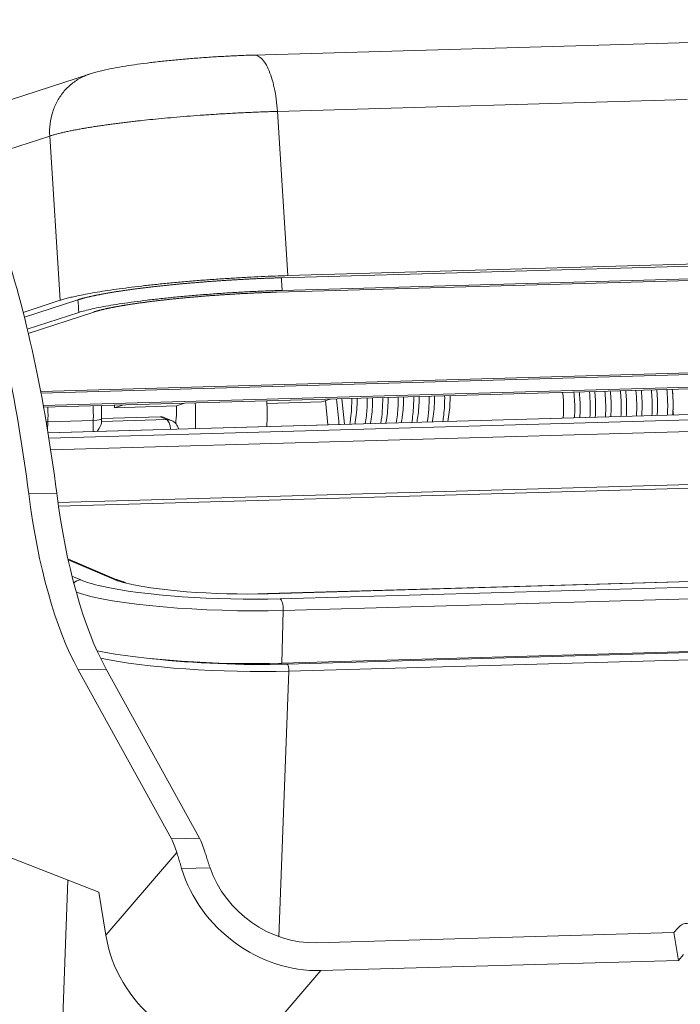
# Model space of a CAD drawing. Units: millimetres. Extents: x 3451 to 4193, y 481 to 1006.
# Drawn here: x 3550 to 3602, y 594 to 671 of the extents above; entities that cross this region are included whole.
import ezdxf

# ---------------------------------------------------------------- set-up
doc = ezdxf.new("R2010")
doc.units = ezdxf.units.MM
doc.header["$LTSCALE"] = 65.395
doc.layers.add('1', color=7, linetype='CONTINUOUS', true_color=0xffffff)

msp = doc.modelspace()

# ---------------------------------------------------------------- linework, layer by layer
at = {"layer": '1', "color": 0, "linetype": 'Continuous', "lineweight": 20}
for p, q in [((3665.58, 670.986), (3568.321, 668.203)), ((3555.393, 666.71), (3534.935, 660.024)), ((3570.175, 663.773), (3602.4, 664.695)), ((3570.175, 663.773), (3570.993, 650.853)), ((3531.8, 655.146), (3552.259, 661.832)), ((3553.076, 648.911), (3552.259, 661.832)), ((3570.479, 650.685), (3614.222, 651.937)), ((3570.993, 650.853), (3603.239, 651.776)), ((3570.115, 649.552), (3614.293, 650.816)), ((3570.543, 649.692), (3614.286, 650.943)), ((3550.169, 647.961), (3553.076, 648.911)), ((3550.267, 647.574), (3554.482, 648.951)), ((3550.496, 646.635), (3554.546, 647.958)), ((3550.573, 646.31), (3555.718, 647.992)), ((3619.141, 643.676), (3551.549, 641.742)), ((3618.709, 643.536), (3551.572, 641.615)), ((3618.943, 642.547), (3551.756, 640.625)), ((3618.805, 642.416), (3551.78, 640.498)), ((3557.351, 640.465), (3557.995, 640.676)), ((3557.351, 640.658), (3557.351, 640.465)), ((3557.351, 640.465), (3562.225, 640.605)), ((3562.224, 640.092), (3562.225, 640.605)), ((3562.225, 640.605), (3562.869, 640.815)), ((3569.345, 640.804), (3573.627, 640.926)), ((3573.627, 640.926), (3573.994, 641.041)), ((3573.949, 641.027), (3574.131, 639.122)), ((3575.433, 639.159), (3575.241, 641.169)), ((3618.896, 640.403), (3552.125, 638.493)), ((3618.895, 640.393), (3552.126, 638.482)), ((3552.196, 638.055), (3618.979, 639.966)), ((3560.956, 639.749), (3556.34, 639.617)), ((3601.278, 640.291), (3601.315, 639.9)), ((3552.117, 639.361), (3552.092, 638.685)), ((3552.117, 639.361), (3555.687, 639.463)), ((3552.339, 637.142), (3619.14, 639.053)), ((3555.687, 639.463), (3555.669, 638.594)), ((3556.333, 639.267), (3556.339, 639.574)), ((3561.462, 639.524), (3556.335, 639.377)), ((3556.34, 639.61), (3560.957, 639.742)), ((3560.953, 639.742), (3561.462, 639.524)), ((3560.958, 639.742), (3560.959, 639.742)), ((3561.829, 639.454), (3561.311, 639.677)), ((3641.165, 635.535), (3552.909, 633.01)), ((3552.95, 632.719), (3640.262, 635.217)), ((3552.81, 633.753), (3550.607, 633.69)), ((3557.527, 626.937), (3553.691, 628.583)), ((3557.233, 626.992), (3553.708, 628.506)), ((3668.757, 628.683), (3569.393, 625.84)), ((3668.801, 628.674), (3569.437, 625.831)), ((3570.375, 625.429), (3669.738, 628.272)), ((3570.631, 624.519), (3669.995, 627.362)), ((3554.01, 627.217), (3554.703, 626.92)), ((3570.518, 620.367), (3570.631, 624.519)), ((3669.882, 623.21), (3570.518, 620.367)), ((3609.494, 621.402), (3570.911, 620.298)), ((3571.071, 619.738), (3609.654, 620.842)), ((3554.506, 619.834), (3556.709, 619.897)), ((3561.826, 606.553), (3554.506, 619.834)), ((3556.709, 619.897), (3564.029, 606.616)), ((3571.071, 619.738), (3570.287, 598.855)), ((3538.888, 609.085), (3556.127, 602.353)), ((3564.029, 606.616), (3561.826, 606.553)), ((3556.674, 598.969), (3562.263, 605.465)), ((3562.638, 604.211), (3564.869, 604.275)), ((3551.266, 538.559), (3553.697, 603.301)), ((3556.127, 602.353), (3556.674, 598.969)), ((3601.355, 599.18), (3601.678, 599.556)), ((3573.234, 598.376), (3601.355, 599.18)), ((3601.355, 599.18), (3601.709, 596.993)), ((3601.709, 596.993), (3602.103, 597.451)), ((3573.587, 596.188), (3601.709, 596.993)), ((3573.587, 596.188), (3567.932, 589.615))]:
    msp.add_line(p, q, dxfattribs=at)
msp.add_arc((3561.435, 638.535), 1, 14.56124, 66.77142, dxfattribs=at)
for centre, major_axis, ratio, start_param, end_param in [((3533.436, 618.97), (1.504, -52.578), 0.347244, 1.844601, 2.283399), ((3535.639, 619.033), (-1.504, 52.578), 0.347244, 4.986194, 5.424992), ((3553.658, 640.232), (-0.167, 5.836), 0.347244, 4.570266, 4.767133), ((3561.301, 640.303), (-0.2, 6.997), 0.347244, 4.489506, 4.779171), ((3566.925, 640.464), (0.2, -6.997), 0.347244, 1.347941, 1.637611), ((3577.831, 641.179), (-3.992, -0.257), 0.095695, 5.769734, 5.997587), ((3550.086, 640.13), (-0.087, 5.838), 0.349119, 4.575041, 4.771878), ((3561.301, 640.303), (-0.076, 2.649), 0.347244, 4.27955, 4.622626), ((3551.596, 639.559), (-1.499, 0.056), 0.126752, 1.83363, 1.930878), ((3555.34, 639.595), (-1, 0.021), 0.132831, 1.928739, 3.141467), ((3555.314, 638.36), (0.99, 0.998), 0.243003, 5.18797, 6.033145), ((3561.435, 638.535), (0.394, 0.919), 0.92586, 6.283174, 6.688548), ((3561.435, 638.535), (-0.029, 1), 0.347244, 4.937923, 6.123609), ((3558.768, 640.686), (-0.715, 24.99), 0.347244, 1.844601, 2.547881), ((3560.971, 640.749), (0.715, -24.99), 0.347244, 4.986194, 5.689474), ((3554.681, 626.129), (0.316, 0.735), 0.92586, 0.405363, 1.215256), ((3566.139, 627.247), (-12.195, 0.332), 0.149012, 0.358814, 0.64465), ((3557.212, 626.202), (-0.316, -0.735), 0.92586, 3.143678, 3.546956), ((3566.139, 627.247), (9.496, -0.259), 0.149012, 3.500407, 3.692118), ((3566.139, 627.247), (9.496, -0.259), 0.149012, 3.692118, 5.071203), ((3566.117, 626.456), (-12.995, 0.354), 0.149012, 0.441477, 1.929611), ((3566.139, 627.247), (-12.195, 0.332), 0.149012, 0.64465, 1.929611), ((3569.416, 625.041), (0.023, -0.8), 0.347244, 2.982016, 3.141599), ((3570.353, 624.638), (-0.023, 0.8), 0.347244, 4.552813, 6.123609), ((3566.004, 622.305), (12.995, -0.354), 0.149012, 3.83668, 5.071203), ((3566.56, 621.667), (12.996, -0.359), 0.148186, 3.80106, 5.070999), ((3566.573, 622.161), (12.496, -0.34), 0.149042, 4.193541, 5.070931), ((3570.897, 619.804), (0.014, -0.5), 0.347244, 1.428673, 2.982016), ((3560.974, 602.383), (0.143, -4.998), 0.347244, 2.225398, 2.547881), ((3563.177, 602.446), (-0.143, 4.998), 0.347244, 5.367144, 5.689474), ((3572.031, 605.819), (-7.846, 6.75), 0.876325, 0.943868, 2.375809), ((3572.031, 605.82), (6.064, -5.218), 0.876325, 4.126737, 5.517402), ((3602.407, 595.042), (0.139, -4.848), 0.347244, 2.807483, 3.505615), ((3540.768, 565.159), (-0.326, 32.003), 0.349741, 4.594159, 6.64438), ((3566.376, 599.246), (7.846, -6.75), 0.876325, 3.946606, 5.517402)]:
    msp.add_ellipse(centre, major_axis=major_axis, ratio=ratio, start_param=start_param, end_param=end_param, dxfattribs=at)
for points, degree, knots in [([(3568.406, 668.206), (3568.212, 668.2), (3567.645, 668.183), (3566.682, 668.143), (3565.517, 668.081), (3564.349, 668.005), (3563.19, 667.916), (3562.055, 667.815), (3560.955, 667.702), (3559.902, 667.579), (3558.902, 667.445), (3557.959, 667.299), (3557.061, 667.136), (3556.199, 666.949), (3555.622, 666.783), (3555.331, 666.689)], 3, [0, 0, 0, 0, 0.039982, 0.116385, 0.192471, 0.268385, 0.344309, 0.420369, 0.496764, 0.573758, 0.651747, 0.731408, 0.814073, 0.902954, 1, 1, 1, 1]), ([(3568.32, 668.203), (3568.375, 668.205), (3568.43, 668.199), (3568.598, 668.158), (3568.712, 668.099), (3568.935, 667.918), (3569.044, 667.797), (3569.253, 667.498), (3569.354, 667.319), (3569.541, 666.912), (3569.629, 666.683), (3569.788, 666.185), (3569.86, 665.914), (3569.984, 665.343), (3570.037, 665.041), (3570.122, 664.419), (3570.154, 664.098), (3570.175, 663.773)], 3, [0, 0, 0, 0, 0.064296, 0.064296, 0.197968, 0.197968, 0.33164, 0.33164, 0.465312, 0.465312, 0.598984, 0.598984, 0.732656, 0.732656, 0.866328, 0.866328, 1, 1, 1, 1]), ([(3552.259, 661.832), (3552.333, 661.855), (3552.481, 661.902), (3552.734, 661.973), (3553.006, 662.044), (3553.298, 662.113), (3553.608, 662.182), (3553.934, 662.25), (3554.276, 662.317), (3554.631, 662.383), (3554.998, 662.447), (3555.376, 662.51), (3555.764, 662.572), (3556.16, 662.632), (3556.563, 662.69), (3556.972, 662.747), (3557.386, 662.803), (3557.803, 662.856), (3558.223, 662.908), (3558.644, 662.958), (3559.067, 663.006), (3559.634, 663.069), (3560.369, 663.146), (3561.295, 663.235), (3562.275, 663.323), (3563.304, 663.407), (3564.379, 663.486), (3565.493, 663.561), (3566.641, 663.628), (3567.812, 663.687), (3569.002, 663.737), (3569.781, 663.761), (3570.175, 663.773)], 3, [0, 0, 0, 0, 0.028641, 0.0569, 0.084775, 0.112267, 0.139377, 0.166103, 0.192447, 0.218408, 0.243986, 0.26918, 0.293992, 0.318421, 0.342467, 0.36613, 0.389411, 0.412308, 0.434822, 0.456953, 0.478702, 0.500067, 0.543162, 0.587791, 0.633953, 0.681647, 0.730874, 0.781634, 0.833927, 0.887752, 0.94311, 1, 1, 1, 1]), ([(3554.482, 648.951), (3554.903, 649.089), (3556.179, 649.372), (3557.012, 649.512), (3557.84, 649.651), (3558.827, 649.784), (3559.82, 649.917), (3560.936, 650.038), (3562.046, 650.158), (3564.429, 650.366), (3566.886, 650.533), (3568.1, 650.592), (3569.32, 650.652), (3570.479, 650.685)], 2, [0, 0, 0, 0.125, 0.25, 0.25, 0.375, 0.375, 0.5, 0.5, 0.625, 0.75, 0.875, 0.875, 1, 1, 1]), ([(3554.546, 647.958), (3554.686, 648.004), (3554.845, 648.05), (3555.199, 648.143), (3555.394, 648.19), (3555.818, 648.284), (3556.048, 648.331), (3556.538, 648.425), (3556.8, 648.472), (3557.352, 648.565), (3557.643, 648.611), (3558.251, 648.702), (3558.569, 648.747), (3559.228, 648.836), (3559.569, 648.879), (3560.272, 648.964), (3560.634, 649.005), (3561.374, 649.085), (3561.753, 649.124), (3562.523, 649.199), (3562.915, 649.235), (3563.709, 649.304), (3564.11, 649.337), (3564.918, 649.4), (3565.325, 649.429), (3566.141, 649.485), (3566.55, 649.51), (3567.365, 649.558), (3567.771, 649.58), (3568.578, 649.619), (3568.979, 649.637), (3569.769, 649.668), (3570.16, 649.681), (3570.543, 649.692)], 3, [0, 0, 0, 0, 0.0625, 0.0625, 0.125, 0.125, 0.1875, 0.1875, 0.25, 0.25, 0.3125, 0.3125, 0.375, 0.375, 0.4375, 0.4375, 0.5, 0.5, 0.5625, 0.5625, 0.625, 0.625, 0.6875, 0.6875, 0.75, 0.75, 0.8125, 0.8125, 0.875, 0.875, 0.9375, 0.9375, 1, 1, 1, 1]), ([(3555.718, 647.992), (3556.096, 648.115), (3557.245, 648.37), (3557.994, 648.496), (3558.74, 648.622), (3559.628, 648.741), (3560.521, 648.861), (3561.526, 648.97), (3562.525, 649.078), (3564.67, 649.265), (3566.881, 649.415), (3567.974, 649.468), (3569.072, 649.522), (3570.115, 649.552)], 2, [0, 0, 0, 0.125, 0.25, 0.25, 0.375, 0.375, 0.5, 0.5, 0.625, 0.75, 0.875, 0.875, 1, 1, 1]), ([(3579.518, 639.274), (3579.588, 639.689), (3579.66, 640.369), (3579.671, 641.062), (3579.668, 641.303)], 3, [0, 0, 0, 0, 0.650242, 1, 1, 1, 1]), ([(3579.915, 639.279), (3579.944, 639.425), (3580.01, 639.816), (3580.076, 640.456), (3580.093, 640.99), (3580.092, 641.267), (3580.091, 641.31)], 3, [0, 0, 0, 0, 0.231167, 0.599709, 0.937319, 1, 1, 1, 1]), ([(3580.731, 639.283), (3580.805, 639.705), (3580.879, 640.393), (3580.89, 641.094), (3580.886, 641.333)], 3, [0, 0, 0, 0, 0.656384, 1, 1, 1, 1]), ([(3581.131, 639.298), (3581.161, 639.449), (3581.266, 640.067), (3581.314, 640.773), (3581.311, 641.303), (3581.311, 641.345)], 3, [0, 0, 0, 0, 0.23541, 0.939841, 1, 1, 1, 1]), ([(3582.354, 639.351), (3582.369, 639.428), (3582.429, 639.76), (3582.505, 640.379), (3582.531, 640.988), (3582.53, 641.322), (3582.53, 641.379)], 3, [0, 0, 0, 0, 0.122325, 0.515042, 0.916754, 1, 1, 1, 1]), ([(3583.172, 639.369), (3583.2, 639.536), (3583.296, 640.19), (3583.33, 640.892), (3583.323, 641.401)], 3, [0, 0, 0, 0, 0.261215, 1, 1, 1, 1]), ([(3583.573, 639.391), (3583.618, 639.622), (3583.693, 640.108), (3583.744, 640.796), (3583.75, 641.238), (3583.748, 641.419)], 3, [0, 0, 0, 0, 0.363458, 0.736375, 1, 1, 1, 1]), ([(3592.604, 641.667), (3592.628, 641.48), (3592.667, 641.084), (3592.688, 640.488), (3592.673, 640.002), (3592.65, 639.732), (3592.64, 639.644)], 3, [0, 0, 0, 0, 0.26776, 0.56036, 0.850598, 1, 1, 1, 1]), ([(3593.528, 639.666), (3593.54, 639.832), (3593.57, 640.485), (3593.54, 641.185), (3593.486, 641.692)], 3, [0, 0, 0, 0, 0.261673, 1, 1, 1, 1]), ([(3593.947, 639.688), (3593.983, 640.128), (3593.99, 640.81), (3593.931, 641.498), (3593.907, 641.704)], 3, [0, 0, 0, 0, 0.697865, 1, 1, 1, 1]), ([(3595.165, 639.716), (3595.172, 639.807), (3595.195, 640.137), (3595.204, 640.726), (3595.17, 641.32), (3595.136, 641.654), (3595.126, 641.739)], 3, [0, 0, 0, 0, 0.142623, 0.514387, 0.875237, 1, 1, 1, 1]), ([(3595.964, 639.719), (3595.994, 640.14), (3596.003, 640.826), (3595.949, 641.525), (3595.923, 641.763)], 3, [0, 0, 0, 0, 0.656548, 1, 1, 1, 1]), ([(3596.382, 639.738), (3596.392, 639.858), (3596.43, 640.437), (3596.412, 641.138), (3596.353, 641.699), (3596.344, 641.774)], 3, [0, 0, 0, 0, 0.190111, 0.890758, 1, 1, 1, 1]), ([(3597.184, 639.78), (3597.213, 640.193), (3597.221, 640.872), (3597.167, 641.563), (3597.141, 641.803)], 3, [0, 0, 0, 0, 0.650259, 1, 1, 1, 1]), ([(3597.602, 639.785), (3597.617, 639.968), (3597.64, 640.41), (3597.629, 641.095), (3597.588, 641.587), (3597.562, 641.808)], 3, [0, 0, 0, 0, 0.292512, 0.678026, 1, 1, 1, 1]), ([(3598.821, 639.824), (3598.824, 639.858), (3598.847, 640.16), (3598.863, 640.751), (3598.829, 641.405), (3598.791, 641.766), (3598.782, 641.844)], 3, [0, 0, 0, 0, 0.054066, 0.474783, 0.885934, 1, 1, 1, 1]), ([(3599.621, 639.846), (3599.649, 640.241), (3599.658, 640.916), (3599.607, 641.607), (3599.579, 641.866)], 3, [0, 0, 0, 0, 0.622443, 1, 1, 1, 1]), ([(3600.038, 639.847), (3600.045, 639.932), (3600.084, 640.47), (3600.073, 641.167), (3600.013, 641.766), (3600, 641.879)], 3, [0, 0, 0, 0, 0.133829, 0.83599, 1, 1, 1, 1]), ([(3600.84, 639.88), (3600.85, 640.025), (3600.882, 640.675), (3600.854, 641.374), (3600.797, 641.903)], 3, [0, 0, 0, 0, 0.22826, 1, 1, 1, 1]), ([(3601.276, 641.217), (3601.276, 641.217), (3601.281, 641.441), (3601.253, 641.684), (3601.219, 641.913)], 3, [0, 0, 0, 0, 0.000458, 1, 1, 1, 1]), ([(3601.276, 641.217), (3601.274, 641.274), (3601.266, 641.415), (3601.253, 641.554), (3601.244, 641.636)], 3, [0, 0, 0, 0, 0.403959, 1, 1, 1, 1]), ([(3556.339, 639.574), (3556.343, 639.725), (3556.345, 640.079), (3556.334, 640.435), (3556.324, 640.638)], 3, [0, 0, 0, 0, 0.428247, 1, 1, 1, 1]), ([(3575.861, 639.165), (3575.886, 639.311), (3575.982, 639.963), (3576.019, 640.664), (3576.012, 641.194)], 3, [0, 0, 0, 0, 0.228528, 1, 1, 1, 1]), ([(3576.261, 639.179), (3576.27, 639.224), (3576.325, 639.516), (3576.402, 640.088), (3576.437, 640.732), (3576.438, 641.107), (3576.437, 641.205)], 3, [0, 0, 0, 0, 0.071565, 0.455752, 0.856492, 1, 1, 1, 1]), ([(3577.079, 639.201), (3577.147, 639.597), (3577.221, 640.275), (3577.234, 640.967), (3577.231, 641.227)], 3, [0, 0, 0, 0, 0.622617, 1, 1, 1, 1]), ([(3577.48, 639.217), (3577.526, 639.451), (3577.601, 639.944), (3577.652, 640.632), (3577.657, 641.068), (3577.655, 641.245)], 3, [0, 0, 0, 0, 0.369396, 0.744105, 1, 1, 1, 1]), ([(3578.698, 639.249), (3578.702, 639.267), (3578.752, 639.524), (3578.829, 640.055), (3578.872, 640.727), (3578.875, 641.139), (3578.874, 641.275)], 3, [0, 0, 0, 0, 0.027913, 0.403584, 0.80154, 1, 1, 1, 1]), ([(3560.958, 639.742), (3561.004, 639.741), (3561.124, 639.739), (3561.242, 639.707), (3561.309, 639.676), (3561.31, 639.676)], 3, [0, 0, 0, 0, 0.385416, 0.99501, 1, 1, 1, 1]), ([(3564.869, 604.275), (3564.844, 604.348), (3564.793, 604.494), (3564.722, 604.709), (3564.653, 604.921), (3564.588, 605.129), (3564.525, 605.333), (3564.486, 605.463), (3564.466, 605.529)], 3, [0, 0, 0, 0, 0.164978, 0.330429, 0.496505, 0.66336, 0.831143, 1, 1, 1, 1])]:
    msp.add_open_spline(points, degree=degree, knots=knots, dxfattribs=at)
at = {"layer": '1', "color": 0, "linetype": 'Continuous', "lineweight": 20, "extrusion": (1.89e-14, -1.39e-14, -1)}
msp.add_open_spline([(3552.259, 661.832), (3552.238, 662.156), (3552.248, 662.482), (3552.328, 663.122), (3552.397, 663.437), (3552.594, 664.043), (3552.721, 664.335), (3553.028, 664.884), (3553.207, 665.142), (3553.611, 665.613), (3553.836, 665.827), (3554.323, 666.202), (3554.584, 666.363), (3555.032, 666.578), (3555.21, 666.65), (3555.392, 666.709)], degree=3, knots=[0, 0, 0, 0, 0.150878, 0.150878, 0.301756, 0.301756, 0.452634, 0.452634, 0.603512, 0.603512, 0.75439, 0.75439, 0.905268, 0.905268, 1, 1, 1, 1], dxfattribs=at)
at = {"layer": '1', "color": 0, "linetype": 'Continuous', "lineweight": 20}
msp.add_rational_spline([(3553.076, 648.911), (3555.884, 649.829), (3563.305, 650.633), (3570.993, 650.853)], [1, 0.804738572113, 0.804738572113, 1], degree=3, dxfattribs=at)
for points, degree in [([(3570.479, 650.685), (3570.543, 649.692)], 1), ([(3554.482, 648.951), (3554.504, 648.62), (3554.525, 648.289), (3554.546, 647.958)], 3), ([(3581.954, 639.338), (3582.063, 639.975), (3582.114, 640.68), (3582.105, 641.366)], 3), ([(3594.747, 639.704), (3594.791, 640.339), (3594.778, 641.042), (3594.705, 641.727)], 3), ([(3598.403, 639.809), (3598.447, 640.444), (3598.434, 641.147), (3598.361, 641.831)], 3), ([(3574.82, 641.157), (3574.884, 640.487), (3574.948, 639.817), (3575.012, 639.147)], 3), ([(3578.298, 639.234), (3578.407, 639.87), (3578.458, 640.575), (3578.449, 641.262)], 3), ([(3601.257, 639.884), (3601.293, 640.297), (3601.299, 640.739), (3601.276, 641.217)], 3), ([(3558.216, 626.708), (3557.775, 626.829), (3557.527, 626.937)], 2)]:
    msp.add_open_spline(points, degree=degree, dxfattribs=at)
at = {"layer": '1', "color": 0, "linetype": 'Continuous', "lineweight": 20, "extrusion": (-1.60466e-09, -4.79008e-10, 1)}
msp.add_open_spline([(3562.263, 605.465), (3562.283, 605.4), (3562.321, 605.27), (3562.382, 605.067), (3562.443, 604.859), (3562.507, 604.647), (3562.571, 604.431), (3562.616, 604.285), (3562.638, 604.211)], degree=3, knots=[0, 0, 0, 0, 0.168757, 0.336559, 0.503496, 0.669654, 0.835125, 1, 1, 1, 1], dxfattribs=at)

doc.saveas('drawing.dxf')
